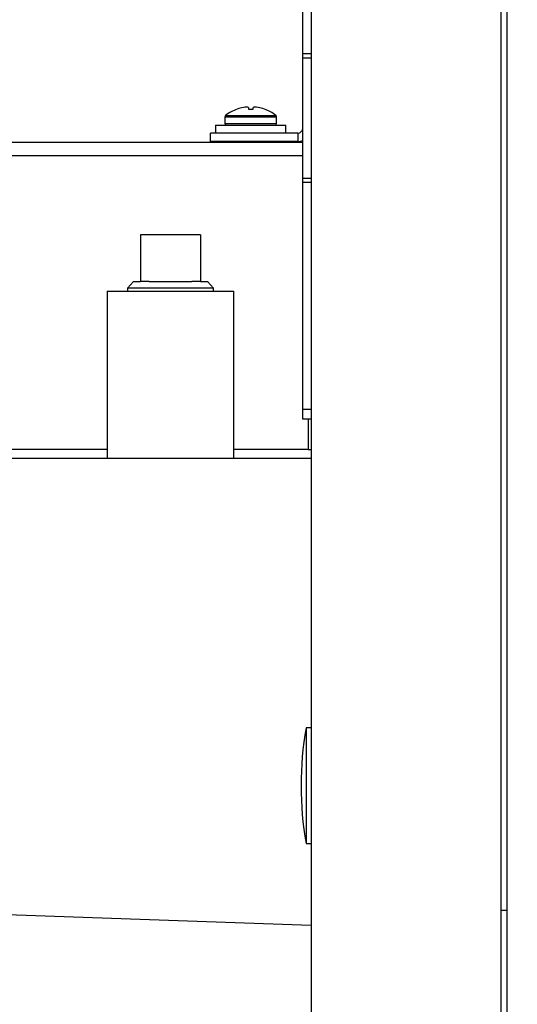
# Model space of a CAD drawing. Units: inches. Extents: x 1.3 to 15.3, y 0.5 to 10.6.
# Drawn here: x 7.7 to 7.9, y 4.8 to 5.1 of the extents above; entities that cross this region are included whole.
import ezdxf

# ---------------------------------------------------------------- set-up
doc = ezdxf.new("R2010")
doc.units = ezdxf.units.IN
doc.header["$MEASUREMENT"] = 0
doc.layers.add('FORMAT', color=7, linetype='Continuous')
doc.styles.add('SLDTEXTSTYLE0', font='TXT', dxfattribs={"width": 0.605})
doc.dimstyles.new('SLDDIMSTYLE0', dxfattribs={"dimtxt": 0.08, "dimasz": 0.13, "dimexe": 0, "dimexo": 0.0625, "dimgap": 0.02, "dimtad": 0, "dimtih": 1, "dimtoh": 1, "dimlfac": 20, "dimrnd": 1e-09, "dimzin": 4, "dimdsep": 46, "dimtxsty": 'SLDTEXTSTYLE0', "dimsah": 1, "dimcen": 0.09, "dimadec": 0, "dimazin": 1, "dimtfac": 1, "dimtofl": 0, "dimtmove": 0, "dimatfit": 3, "dimfxl": 0, "dimfrac": 2, "dimtolj": 1, "dimtzin": 12, "dimarcsym": 0})
doc.dimstyles.new('SLDDIMSTYLE1', dxfattribs={"dimtxt": 0.08, "dimasz": 0.13, "dimexe": 0, "dimexo": 0.0625, "dimgap": 0.02, "dimtad": 0, "dimtih": 1, "dimtoh": 1, "dimlfac": 20, "dimrnd": 1e-09, "dimzin": 12, "dimdsep": 46, "dimtxsty": 'SLDTEXTSTYLE0', "dimsah": 1, "dimcen": 0.09, "dimadec": 0, "dimazin": 3, "dimtfac": 1, "dimtofl": 0, "dimtmove": 0, "dimatfit": 3, "dimfxl": 0, "dimfrac": 2, "dimtolj": 1, "dimtzin": 12, "dimarcsym": 0})

# ---------------------------------------------------------------- blocks, each defined once
blk = doc.blocks.new('_D_1')
at = {"layer": 'FORMAT'}
for p, q in [((7.41952356475451, 4.75969408481117), (7.41952356475451, 3.292552321625636)), ((9.087879863967109, 4.3141993997718), (9.087879863967109, 3.292552321625636)), ((7.41952356475451, 3.417552321625636), (7.834394221909428, 3.417552321625636)), ((7.938240436250744, 3.417441213742496), (7.910740435391435, 3.417441213742496)), ((7.910740435391435, 3.417441213742496), (7.910740435391435, 3.294663437081849)), ((8.12157376003521, 3.417441213742496), (8.14907376089452, 3.417441213742496)), ((8.14907376089452, 3.417441213742496), (8.14907376089452, 3.294663437081849)), ((9.087879863967109, 3.417552321625636), (8.225419969793245, 3.417552321625636)), ((7.910740435391435, 3.294663437081849), (7.938240436250744, 3.294663437081849)), ((8.14907376089452, 3.294663437081849), (8.12157376003521, 3.294663437081849))]:
    blk.add_line(p, q, dxfattribs=at)
for points in [[(7.41952356475451, 3.417552321625636), (7.54952356475451, 3.397552321625636), (7.54952356475451, 3.437552321625637)], [(9.087879863967109, 3.417552321625636), (8.957879863967108, 3.437552321625637), (8.957879863967108, 3.397552321625636)]]:
    blk.add_solid(points, dxfattribs=at)
at = {"layer": 'FORMAT', "char_height": 0.08, "attachment_point": 1, "style": 'SLDTEXTSTYLE0'}
for s, insert in [('33.37', (7.892407096138067, 3.538899956136139)), ('848', (7.938240436250744, 3.397788853971966))]:
    blk.add_mtext(s, dxfattribs=dict(at, insert=insert))
blk = doc.blocks.new('_D_5')
at = {"layer": 'FORMAT'}
for p, q in [((7.262806045069471, 6.38855628953558), (7.262806045069471, 3.073817630212935)), ((9.087879863967109, 4.3048243997718), (9.087879863967109, 3.073817630212935)), ((7.262806045069471, 3.198817630212935), (8.206108767247953, 3.198817630212935)), ((8.309954981589266, 3.198706522329796), (8.282454980729957, 3.198706522329796)), ((8.282454980729957, 3.198706522329796), (8.282454980729957, 3.075928745669149)), ((8.493288305373733, 3.198706522329796), (8.520788306233042, 3.198706522329796)), ((8.520788306233042, 3.198706522329796), (8.520788306233042, 3.075928745669149)), ((9.087879863967109, 3.198817630212935), (8.597134515131767, 3.198817630212935)), ((8.282454980729957, 3.075928745669149), (8.309954981589266, 3.075928745669149)), ((8.520788306233042, 3.075928745669149), (8.493288305373733, 3.075928745669149))]:
    blk.add_line(p, q, dxfattribs=at)
for points in [[(7.262806045069471, 3.198817630212935), (7.392806045069471, 3.178817630212935), (7.392806045069471, 3.218817630212935)], [(9.087879863967109, 3.198817630212935), (8.957879863967108, 3.218817630212935), (8.957879863967108, 3.178817630212935)]]:
    blk.add_solid(points, dxfattribs=at)
at = {"layer": 'FORMAT', "char_height": 0.08, "attachment_point": 1, "style": 'SLDTEXTSTYLE0'}
for s, insert in [('36.50', (8.26412164147659, 3.320165264723439)), ('927', (8.309954981589266, 3.179054162559266))]:
    blk.add_mtext(s, dxfattribs=dict(at, insert=insert))

msp = doc.modelspace()

# ---------------------------------------------------------------- linework, layer by layer
at = {"color": 7, "linetype": 'Continuous', "lineweight": 25}
for p, q in [((7.848817363967108, 7.589902654139544), (7.848817363967108, 4.569721539104844)), ((7.787879863967109, 7.556374596622193), (7.787879863967109, 4.603249596622194)), ((7.846934982077345, 7.556374596622193), (7.846934982077345, 4.603249596622194)), ((7.785299863967109, 5.068139399771797), (7.785299863967106, 5.218833478137814)), ((7.787879863967109, 5.068139399771797), (7.785299863967109, 5.068139399771797)), ((7.785299863967109, 5.066849399771796), (7.785299863967109, 5.068139399771797)), ((7.785299863967109, 5.029349399771796), (7.785299863967109, 5.066849399771796)), ((7.785299863967109, 5.066849399771796), (7.787879863967109, 5.066849399771796)), ((7.761300598564258, 5.048951053557299), (7.776959129369946, 5.048951053557299)), ((7.764850070776996, 5.05090701266302), (7.764905253112562, 5.05090701266302)), ((7.766886182386399, 5.051427728282159), (7.766829166403941, 5.051418068879681)), ((7.768400102797692, 5.051418068879677), (7.768387883088559, 5.051427728282151)), ((7.768400102797692, 5.051418068879677), (7.768444814423074, 5.050907012663028)), ((7.768444814423074, 5.050907012663028), (7.769814913511142, 5.050907012663028)), ((7.769814913511142, 5.050907012663028), (7.76985962513653, 5.051418068879678)), ((7.769871844845659, 5.051427728282162), (7.76985962513653, 5.051418068879678)), ((7.771430561530263, 5.05141806887967), (7.771373545547805, 5.051427728282166)), ((7.773354474821642, 5.050907012663018), (7.773409657157207, 5.050907012663018)), ((7.75817986396712, 5.045899399771803), (7.75817986396712, 5.043449399771794)), ((7.758179863967109, 5.045899399771804), (7.780079863967109, 5.045899399771804)), ((7.761079863967109, 5.048498150671069), (7.761079863967109, 5.046474399771794)), ((7.761079863967101, 5.048498150671072), (7.777179863967102, 5.048498150671072)), ((7.761079863967101, 5.046474399771795), (7.777179863967102, 5.046474399771795)), ((7.777179863967109, 5.046474399771794), (7.777179863967109, 5.048498150671069)), ((7.78007986396712, 5.043449399771794), (7.78007986396712, 5.045899399771803)), ((7.756629863967109, 5.040869399771796), (7.756629863967109, 5.043449399771796)), ((7.78374986396711, 5.043449399771796), (7.756629863967109, 5.043449399771796)), ((7.78374986396711, 5.043449399771796), (7.78374986396711, 5.040869399771796)), ((7.679697491725827, 5.040599399771799), (7.785299863967109, 5.040599399771799)), ((7.78374986396711, 5.040869399771796), (7.756629863967109, 5.040869399771796)), ((7.765052363967109, 5.040869399771796), (7.765052363967109, 5.040599399771799)), ((7.773207363967109, 5.040599399771799), (7.773207363967109, 5.040869399771796)), ((7.679018481350227, 5.0364693997718), (7.785299863967109, 5.0364693997718)), ((7.787879863967111, 5.029349399771796), (7.785299863967109, 5.029349399771796)), ((7.785299863967109, 5.028059399771796), (7.785299863967109, 5.029349399771796)), ((7.787879863967109, 5.028059399771796), (7.785299863967109, 5.028059399771796)), ((7.785299863967109, 4.957474399771796), (7.785299863967109, 5.028059399771796)), ((7.734792363967109, 5.011761014114319), (7.734792363967109, 4.997261014114319)), ((7.753467363967109, 5.011761014114319), (7.734792363967109, 5.011761014114319)), ((7.753467363967109, 5.011761014114319), (7.753467363967109, 4.997261014114319)), ((7.732651270170734, 4.997261014114319), (7.730694697327693, 4.995178689832866)), ((7.732651270170734, 4.997261014114319), (7.734792363967109, 4.997261014114319)), ((7.73745384649468, 4.997261014114319), (7.734792363967109, 4.997261014114319)), ((7.73745384649468, 4.997261014114319), (7.750805881439537, 4.997261014114319)), ((7.753467363967109, 4.997261014114319), (7.750805881439537, 4.997261014114319)), ((7.753467363967109, 4.997261014114319), (7.755608457763483, 4.997261014114319)), ((7.757565030606525, 4.995178689832866), (7.755608457763483, 4.997261014114319)), ((7.72444482459703, 4.994261014114319), (7.72444482459703, 4.94209565961432)), ((7.72444482459703, 4.994261014114319), (7.763814903337187, 4.994261014114319)), ((7.730694697327693, 4.995178689832866), (7.730723269246721, 4.994261014114319)), ((7.757565030606525, 4.995178689832866), (7.730694697327693, 4.995178689832866)), ((7.757536458687497, 4.994261014114319), (7.757565030606525, 4.995178689832866)), ((7.763814903337187, 4.94209565961432), (7.763814903337187, 4.994261014114319)), ((7.785299863967109, 4.957474399771796), (7.787879863967109, 4.957474399771796)), ((7.785299863967109, 4.954349399771797), (7.785299863967109, 4.957474399771796)), ((7.787879863967109, 4.954349399771797), (7.785299863967109, 4.954349399771797)), ((7.786954863967108, 4.954349399771797), (7.786954863967108, 4.944974399771799)), ((7.72444482459703, 4.944974399771799), (7.679018481350227, 4.944974399771799)), ((7.786954863967108, 4.944974399771799), (7.763814903337187, 4.944974399771799)), ((7.786954863967108, 4.944974399771799), (7.787879863967109, 4.944974399771799)), ((7.787879863967107, 4.94209565961432), (7.569129863967109, 4.94209565961432)), ((7.787879863967109, 4.858255649771801), (7.786329863967109, 4.858255649771801)), ((7.786329863967109, 4.858255649771801), (7.786329863967109, 4.8223181497718)), ((7.786329863967109, 4.8223181497718), (7.787879863967109, 4.8223181497718)), ((7.569129863967109, 4.804469717721854), (7.787879863967109, 4.796830799395536)), ((7.848817363967108, 4.801379517882246), (7.846934982077347, 4.801379517882246))]:
    msp.add_line(p, q, dxfattribs=at)
at = {"color": 7, "linetype": 'Continuous', "lineweight": 25, "flags": 128}
msp.add_lwpolyline([(7.78374986396711, 5.040869399771796), (7.784555586997035, 5.040948756563731), (7.785299863967109, 5.041171293190208)], dxfattribs=at)
at = {"color": 7, "linetype": 'Continuous', "lineweight": 25}
for centre, radius, start, end in [((7.761654863967101, 5.048498150671072), 0.0005750000000004363, 128.0328915615835, 180), ((7.76912986396711, 5.038941899771787), 0.01270750000000629, 109.6815878177475, 128.0328915618331), ((7.769128246430424, 5.03888609917307), 0.01274111587325037, 100.3957237142271, 109.3565721176419), ((7.768530780058845, 5.040760913425554), 0.01079285136974023, 93.43708702070772, 98.76478490270911), ((7.767924156754859, 5.050999488110325), 0.0005363890919736598, 85.67670335925925, 94.32329664197776), ((7.767653514963091, 5.049405835248217), 0.002151127142773799, 70.03856347837309, 81.6852356269038), ((7.770606212971124, 5.049405835248057), 0.002151127142933335, 98.3147643727613, 109.9614365200096), ((7.770335571179346, 5.051114609898606), 0.0004216841861503484, 84.49745924312822, 95.50254075541872), ((7.769728947875119, 5.040760913422683), 0.01079285137262087, 81.23521509836054, 86.56291297893542), ((7.769131481504295, 5.038886099174809), 0.01274111587143553, 70.64342788194644, 79.60427628663089), ((7.76912986396711, 5.038941899771787), 0.01270750000000137, 51.96710843819532, 70.3184121822865), ((7.776604863967101, 5.048498150671072), 0.0005750000000004363, 0, 51.96710843841648), ((7.761654863967101, 5.046474399771795), 0.0005750000000004363, 179.9999999999115, 269.9999999999123), ((7.776604863967101, 5.046474399771795), 0.0005750000000004363, 270.0000000000893, 0), ((7.78374986396711, 5.044999399771796), 0.00154999999999994, 270.0000000000008, 0), ((7.888868926467109, 4.8402868997718), 0.1041015624999999, 170.0605185437796, 189.9394814562208)]:
    msp.add_arc(centre, radius, start, end, dxfattribs=at)

# ---------------------------------------------------------------- dimensions: what is measured, and where the dimension line sits
at = {"layer": 'FORMAT'}
for base, p1, p2, dimstyle, picture, middle in [((9.087879863967109, 3.198817630212935), (7.262806045069471, 6.43855628953558), (9.087879863967109, 4.354824399771799), 'SLDDIMSTYLE0', '_D_5', (8.401621641189863, 3.198817630212935)), ((9.087879863967109, 3.417552321625636), (7.41952356475451, 4.80969408481117), (9.087879863967109, 4.3641993997718), 'SLDDIMSTYLE1', '_D_1', (8.029907095851335, 3.417552321625636))]:
    dim = msp.add_linear_dim(base=base, p1=p1, p2=p2, dimstyle=dimstyle, dxfattribs=at)
    dim.commit()
    dim.dimension.update_dxf_attribs({"geometry": picture, "text_midpoint": middle, "dimtype": 160})

doc.saveas('drawing.dxf')
